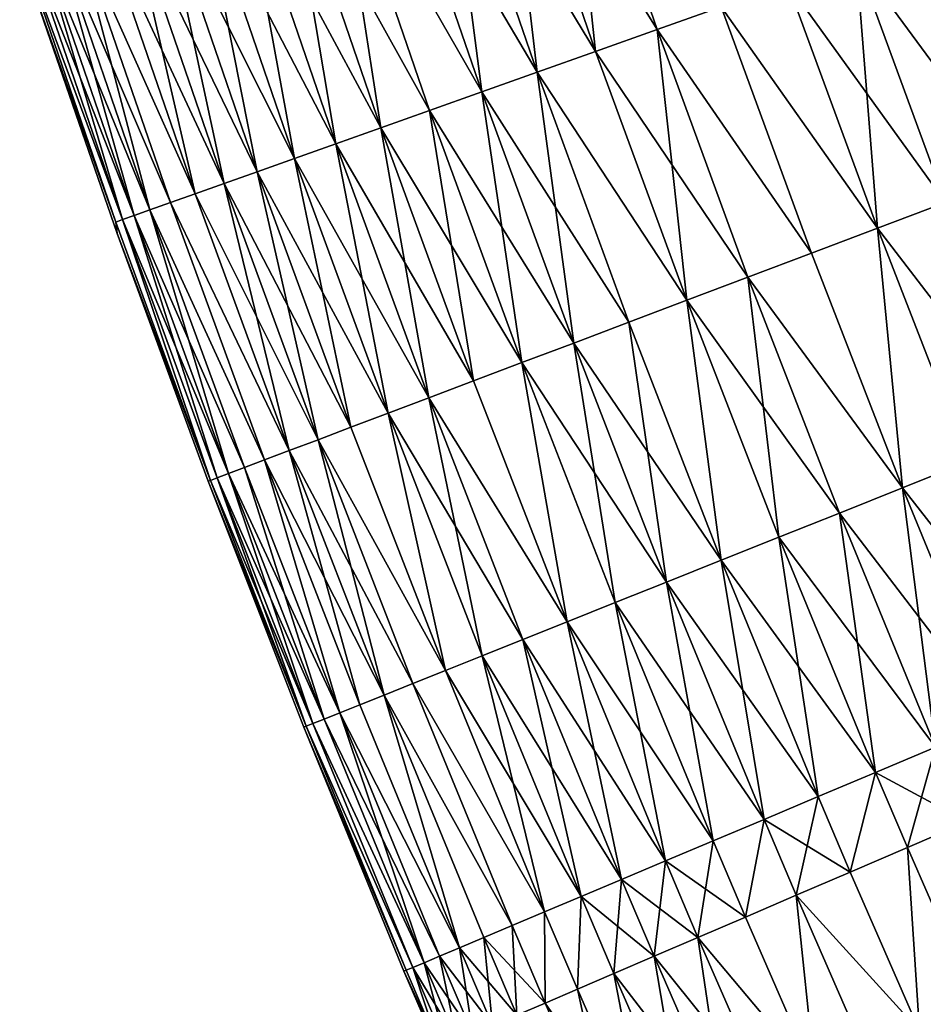
# Model space of a CAD drawing. Extents: x -258 to 14, y -30 to 214.
# Drawn here: x -253 to -246, y 57 to 64 of the extents above; entities that cross this region are included whole.
import ezdxf

# ---------------------------------------------------------------- set-up
doc = ezdxf.new("R2010")
doc.units = 0
doc.header["$MEASUREMENT"] = 0

msp = doc.modelspace()

# ---------------------------------------------------------------- linework, layer by layer
for points in [[(-248.252991, 64.180077, 91.458237), (-248.989441, 66.32325, 91.458237), (-248.49762, 66.48645, 91.062645)], [(-247.76474, 64.353661, 108.937355), (-248.49762, 66.48645, 108.937355), (-248.989441, 66.32325, 108.541763)], [(-247.76474, 64.353661, 91.062645), (-248.49762, 66.48645, 91.062645), (-247.255264, 64.53479, 90.698441)], [(-248.252991, 64.180077, 91.458237), (-248.49762, 66.48645, 91.062645), (-247.76474, 64.353661, 91.062645)], [(-247.255264, 64.53479, 109.301559), (-248.49762, 66.48645, 108.937355), (-247.76474, 64.353661, 108.937355)], [(-248.718307, 64.014648, 91.883835), (-249.45816, 66.167717, 91.883835), (-248.989441, 66.32325, 91.458237)], [(-248.252991, 64.180077, 108.541763), (-248.989441, 66.32325, 108.541763), (-249.45816, 66.167717, 108.116165)], [(-248.718307, 64.014648, 91.883835), (-248.989441, 66.32325, 91.458237), (-248.252991, 64.180077, 91.458237)], [(-247.76474, 64.353661, 108.937355), (-248.989441, 66.32325, 108.541763), (-248.252991, 64.180077, 108.541763)], [(-249.159042, 63.857956, 92.337936), (-249.90213, 66.020401, 92.337936), (-249.45816, 66.167717, 91.883835)], [(-248.718307, 64.014648, 108.116165), (-249.45816, 66.167717, 108.116165), (-249.90213, 66.020401, 107.662064)], [(-249.159042, 63.857956, 92.337936), (-249.45816, 66.167717, 91.883835), (-248.718307, 64.014648, 91.883835)], [(-248.252991, 64.180077, 108.541763), (-249.45816, 66.167717, 108.116165), (-248.718307, 64.014648, 108.116165)], [(-249.159042, 63.857956, 92.337936), (-250.319778, 65.881813, 92.818954), (-249.90213, 66.020401, 92.337936)], [(-249.159042, 63.857956, 107.662064), (-249.90213, 66.020401, 107.662064), (-250.319778, 65.881813, 107.181046)], [(-248.718307, 64.014648, 108.116165), (-249.90213, 66.020401, 107.662064), (-249.159042, 63.857956, 107.662064)], [(-249.960709, 63.572945, 93.325195), (-250.709656, 65.752441, 93.325195), (-250.319778, 65.881813, 92.818954)], [(-249.573669, 63.710548, 107.181046), (-250.319778, 65.881813, 107.181046), (-250.709656, 65.752441, 106.674805)], [(-249.573669, 63.710548, 92.818954), (-250.319778, 65.881813, 92.818954), (-249.159042, 63.857956, 92.337936)], [(-249.960709, 63.572945, 93.325195), (-250.319778, 65.881813, 92.818954), (-249.573669, 63.710548, 92.818954)], [(-249.159042, 63.857956, 107.662064), (-250.319778, 65.881813, 107.181046), (-249.573669, 63.710548, 107.181046)], [(-250.318817, 63.445629, 93.854889), (-251.070374, 65.632744, 93.854889), (-250.709656, 65.752441, 93.325195)], [(-249.960709, 63.572945, 106.674805), (-250.709656, 65.752441, 106.674805), (-251.070374, 65.632744, 106.145111)], [(-250.318817, 63.445629, 93.854889), (-250.709656, 65.752441, 93.325195), (-249.960709, 63.572945, 93.325195)], [(-249.573669, 63.710548, 107.181046), (-250.709656, 65.752441, 106.674805), (-249.960709, 63.572945, 106.674805)], [(-250.646729, 63.329052, 94.406158), (-251.400681, 65.52314, 94.406158), (-251.070374, 65.632744, 93.854889)], [(-250.318817, 63.445629, 106.145111), (-251.070374, 65.632744, 106.145111), (-251.400681, 65.52314, 105.593842)], [(-250.646729, 63.329052, 94.406158), (-251.070374, 65.632744, 93.854889), (-250.318817, 63.445629, 93.854889)], [(-249.960709, 63.572945, 106.674805), (-251.070374, 65.632744, 106.145111), (-250.318817, 63.445629, 106.145111)], [(-250.943283, 63.223618, 94.977081), (-251.699417, 65.424011, 94.977081), (-251.400681, 65.52314, 94.406158)], [(-250.646729, 63.329052, 105.593842), (-251.400681, 65.52314, 105.593842), (-251.699417, 65.424011, 105.022919)], [(-250.943283, 63.223618, 94.977081), (-251.400681, 65.52314, 94.406158), (-250.646729, 63.329052, 94.406158)], [(-250.318817, 63.445629, 106.145111), (-251.400681, 65.52314, 105.593842), (-250.646729, 63.329052, 105.593842)], [(-251.207458, 63.129696, 95.565643), (-251.965515, 65.335716, 95.565643), (-251.699417, 65.424011, 94.977081)], [(-250.943283, 63.223618, 105.022919), (-251.699417, 65.424011, 105.022919), (-251.965515, 65.335716, 104.434357)], [(-251.207458, 63.129696, 95.565643), (-251.699417, 65.424011, 94.977081), (-250.943283, 63.223618, 94.977081)], [(-250.646729, 63.329052, 105.593842), (-251.699417, 65.424011, 105.022919), (-250.943283, 63.223618, 105.022919)], [(-251.438324, 63.047623, 96.169785), (-252.198059, 65.258553, 96.169785), (-251.965515, 65.335716, 95.565643)], [(-251.207458, 63.129696, 104.434357), (-251.965515, 65.335716, 104.434357), (-252.198059, 65.258553, 103.830215)], [(-251.438324, 63.047623, 96.169785), (-251.965515, 65.335716, 95.565643), (-251.207458, 63.129696, 95.565643)], [(-250.943283, 63.223618, 105.022919), (-251.965515, 65.335716, 104.434357), (-251.207458, 63.129696, 104.434357)], [(-251.438324, 63.047623, 96.169785), (-252.396225, 65.192795, 96.787376), (-252.198059, 65.258553, 96.169785)], [(-251.438324, 63.047623, 103.830215), (-252.198059, 65.258553, 103.830215), (-252.396225, 65.192795, 103.212624)], [(-251.207458, 63.129696, 104.434357), (-252.198059, 65.258553, 103.830215), (-251.438324, 63.047623, 103.830215)], [(-251.923492, 62.875134, 98.054207), (-252.686783, 65.096382, 98.054207), (-252.559326, 65.138672, 97.416252)], [(-251.796967, 62.920116, 102.583748), (-252.559326, 65.138672, 102.583748), (-252.686783, 65.096382, 101.945793)], [(-251.635056, 62.97768, 96.787376), (-252.559326, 65.138672, 97.416252), (-252.396225, 65.192795, 96.787376)], [(-251.796967, 62.920116, 102.583748), (-252.396225, 65.192795, 103.212624), (-252.559326, 65.138672, 102.583748)], [(-251.796967, 62.920116, 97.416252), (-252.559326, 65.138672, 97.416252), (-251.635056, 62.97768, 96.787376)], [(-251.923492, 62.875134, 98.054207), (-252.559326, 65.138672, 97.416252), (-251.796967, 62.920116, 97.416252)], [(-251.635056, 62.97768, 96.787376), (-252.396225, 65.192795, 96.787376), (-251.438324, 63.047623, 96.169785)], [(-251.635056, 62.97768, 103.212624), (-252.396225, 65.192795, 103.212624), (-251.796967, 62.920116, 102.583748)], [(-251.438324, 63.047623, 103.830215), (-252.396225, 65.192795, 103.212624), (-251.635056, 62.97768, 103.212624)], [(-252.014191, 62.842888, 98.698997), (-252.833084, 65.047836, 99.348351), (-252.778137, 65.066063, 98.698997)], [(-252.014191, 62.842888, 101.301003), (-252.778137, 65.066063, 101.301003), (-252.833084, 65.047836, 100.651649)], [(-252.014191, 62.842888, 98.698997), (-252.778137, 65.066063, 98.698997), (-252.686783, 65.096382, 98.054207)], [(-251.923492, 62.875134, 101.945793), (-252.686783, 65.096382, 101.945793), (-252.778137, 65.066063, 101.301003)], [(-251.923492, 62.875134, 101.945793), (-252.778137, 65.066063, 101.301003), (-252.014191, 62.842888, 101.301003)], [(-252.014191, 62.842888, 98.698997), (-252.686783, 65.096382, 98.054207), (-251.923492, 62.875134, 98.054207)], [(-251.796967, 62.920116, 102.583748), (-252.686783, 65.096382, 101.945793), (-251.923492, 62.875134, 101.945793)], [(-245.469315, 62.979237, 90.069221), (-246.179855, 64.917122, 90.069221), (-245.617722, 65.116974, 89.806412)], [(-244.911209, 63.190132, 110.193588), (-245.617722, 65.116974, 110.193588), (-246.179855, 64.917122, 109.930779)], [(-252.068726, 62.823498, 99.348351), (-252.833084, 65.047836, 99.348351), (-252.014191, 62.842888, 98.698997)], [(-252.068726, 62.823498, 99.348351), (-252.742371, 64.714828, 100), (-252.833084, 65.047836, 99.348351)], [(-252.068726, 62.823498, 100.651649), (-252.833084, 65.047836, 100.651649), (-252.742371, 64.714828, 100)], [(-252.014191, 62.842888, 101.301003), (-252.833084, 65.047836, 100.651649), (-252.068726, 62.823498, 100.651649)], [(-246.011871, 62.774216, 90.366913), (-246.726349, 64.722832, 90.366913), (-246.179855, 64.917122, 90.069221)], [(-245.469315, 62.979237, 109.930779), (-246.179855, 64.917122, 109.930779), (-246.726349, 64.722832, 109.633087)], [(-246.011871, 62.774216, 90.366913), (-246.179855, 64.917122, 90.069221), (-245.469315, 62.979237, 90.069221)], [(-244.911209, 63.190132, 110.193588), (-246.179855, 64.917122, 109.930779), (-245.469315, 62.979237, 109.930779)], [(-252.068726, 62.823498, 99.348351), (-252.056778, 62.73233, 100), (-252.742371, 64.714828, 100)], [(-252.068726, 62.823498, 100.651649), (-252.742371, 64.714828, 100), (-252.056778, 62.73233, 100)], [(-246.011871, 62.774216, 90.366913), (-247.255264, 64.53479, 90.698441), (-246.726349, 64.722832, 90.366913)], [(-246.011871, 62.774216, 109.633087), (-246.726349, 64.722832, 109.633087), (-247.255264, 64.53479, 109.301559)], [(-245.469315, 62.979237, 109.930779), (-246.726349, 64.722832, 109.633087), (-246.011871, 62.774216, 109.633087)], [(-246.536972, 62.57579, 90.698441), (-247.76474, 64.353661, 91.062645), (-247.255264, 64.53479, 90.698441)], [(-246.536972, 62.57579, 109.301559), (-247.255264, 64.53479, 109.301559), (-247.76474, 64.353661, 108.937355)], [(-246.536972, 62.57579, 90.698441), (-247.255264, 64.53479, 90.698441), (-246.011871, 62.774216, 90.366913)], [(-246.011871, 62.774216, 109.633087), (-247.255264, 64.53479, 109.301559), (-246.536972, 62.57579, 109.301559)], [(-247.527512, 62.201481, 91.458237), (-248.252991, 64.180077, 91.458237), (-247.76474, 64.353661, 91.062645)], [(-247.04277, 62.384655, 108.937355), (-247.76474, 64.353661, 108.937355), (-248.252991, 64.180077, 108.541763)], [(-247.04277, 62.384655, 91.062645), (-247.76474, 64.353661, 91.062645), (-246.536972, 62.57579, 90.698441)], [(-247.527512, 62.201481, 91.458237), (-247.76474, 64.353661, 91.062645), (-247.04277, 62.384655, 91.062645)], [(-246.536972, 62.57579, 109.301559), (-247.76474, 64.353661, 108.937355), (-247.04277, 62.384655, 108.937355)], [(-247.527512, 62.201481, 91.458237), (-248.718307, 64.014648, 91.883835), (-248.252991, 64.180077, 91.458237)], [(-247.527512, 62.201481, 108.541763), (-248.252991, 64.180077, 108.541763), (-248.718307, 64.014648, 108.116165)], [(-247.04277, 62.384655, 108.937355), (-248.252991, 64.180077, 108.541763), (-247.527512, 62.201481, 108.541763)], [(-248.427048, 61.861565, 92.337936), (-249.159042, 63.857956, 92.337936), (-248.718307, 64.014648, 91.883835)], [(-247.989471, 62.026913, 108.116165), (-248.718307, 64.014648, 108.116165), (-249.159042, 63.857956, 107.662064)], [(-247.989471, 62.026913, 91.883835), (-248.718307, 64.014648, 91.883835), (-247.527512, 62.201481, 91.458237)], [(-248.427048, 61.861565, 92.337936), (-248.718307, 64.014648, 91.883835), (-247.989471, 62.026913, 91.883835)], [(-247.527512, 62.201481, 108.541763), (-248.718307, 64.014648, 108.116165), (-247.989471, 62.026913, 108.116165)], [(-248.838684, 61.706017, 92.818954), (-249.573669, 63.710548, 92.818954), (-249.159042, 63.857956, 92.337936)], [(-248.427048, 61.861565, 107.662064), (-249.159042, 63.857956, 107.662064), (-249.573669, 63.710548, 107.181046)], [(-248.838684, 61.706017, 92.818954), (-249.159042, 63.857956, 92.337936), (-248.427048, 61.861565, 92.337936)], [(-247.989471, 62.026913, 108.116165), (-249.159042, 63.857956, 107.662064), (-248.427048, 61.861565, 107.662064)], [(-249.222931, 61.560814, 93.325195), (-249.960709, 63.572945, 93.325195), (-249.573669, 63.710548, 92.818954)], [(-248.838684, 61.706017, 107.181046), (-249.573669, 63.710548, 107.181046), (-249.960709, 63.572945, 106.674805)], [(-249.222931, 61.560814, 93.325195), (-249.573669, 63.710548, 92.818954), (-248.838684, 61.706017, 92.818954)], [(-248.427048, 61.861565, 107.662064), (-249.573669, 63.710548, 107.181046), (-248.838684, 61.706017, 107.181046)], [(-249.578461, 61.426468, 93.854889), (-250.318817, 63.445629, 93.854889), (-249.960709, 63.572945, 93.325195)], [(-249.222931, 61.560814, 106.674805), (-249.960709, 63.572945, 106.674805), (-250.318817, 63.445629, 106.145111)], [(-249.578461, 61.426468, 93.854889), (-249.960709, 63.572945, 93.325195), (-249.222931, 61.560814, 93.325195)], [(-248.838684, 61.706017, 107.181046), (-249.960709, 63.572945, 106.674805), (-249.222931, 61.560814, 106.674805)], [(-249.904007, 61.303448, 94.406158), (-250.646729, 63.329052, 94.406158), (-250.318817, 63.445629, 93.854889)], [(-249.578461, 61.426468, 106.145111), (-250.318817, 63.445629, 106.145111), (-250.646729, 63.329052, 105.593842)], [(-249.904007, 61.303448, 94.406158), (-250.318817, 63.445629, 93.854889), (-249.578461, 61.426468, 93.854889)], [(-249.222931, 61.560814, 106.674805), (-250.318817, 63.445629, 106.145111), (-249.578461, 61.426468, 106.145111)], [(-250.198441, 61.192188, 94.977081), (-250.943283, 63.223618, 94.977081), (-250.646729, 63.329052, 94.406158)], [(-249.904007, 61.303448, 105.593842), (-250.646729, 63.329052, 105.593842), (-250.943283, 63.223618, 105.022919)], [(-250.198441, 61.192188, 94.977081), (-250.646729, 63.329052, 94.406158), (-249.904007, 61.303448, 94.406158)], [(-249.578461, 61.426468, 106.145111), (-250.646729, 63.329052, 105.593842), (-249.904007, 61.303448, 105.593842)], [(-250.460709, 61.093082, 95.565643), (-251.207458, 63.129696, 95.565643), (-250.943283, 63.223618, 94.977081)], [(-250.198441, 61.192188, 105.022919), (-250.943283, 63.223618, 105.022919), (-251.207458, 63.129696, 104.434357)], [(-250.460709, 61.093082, 95.565643), (-250.943283, 63.223618, 94.977081), (-250.198441, 61.192188, 94.977081)], [(-249.904007, 61.303448, 105.593842), (-250.943283, 63.223618, 105.022919), (-250.198441, 61.192188, 105.022919)], [(-250.689911, 61.00647, 96.169785), (-251.438324, 63.047623, 96.169785), (-251.207458, 63.129696, 95.565643)], [(-250.460709, 61.093082, 104.434357), (-251.207458, 63.129696, 104.434357), (-251.438324, 63.047623, 103.830215)], [(-250.689911, 61.00647, 96.169785), (-251.207458, 63.129696, 95.565643), (-250.460709, 61.093082, 95.565643)], [(-250.198441, 61.192188, 105.022919), (-251.207458, 63.129696, 104.434357), (-250.460709, 61.093082, 104.434357)], [(-250.689911, 61.00647, 96.169785), (-251.635056, 62.97768, 96.787376), (-251.438324, 63.047623, 96.169785)], [(-250.689911, 61.00647, 103.830215), (-251.438324, 63.047623, 103.830215), (-251.635056, 62.97768, 103.212624)], [(-250.460709, 61.093082, 104.434357), (-251.438324, 63.047623, 103.830215), (-250.689911, 61.00647, 103.830215)], [(-250.885223, 60.932667, 96.787376), (-251.796967, 62.920116, 97.416252), (-251.635056, 62.97768, 96.787376)], [(-250.885223, 60.932667, 103.212624), (-251.635056, 62.97768, 103.212624), (-251.796967, 62.920116, 102.583748)], [(-250.885223, 60.932667, 96.787376), (-251.635056, 62.97768, 96.787376), (-250.689911, 61.00647, 96.169785)], [(-250.689911, 61.00647, 103.830215), (-251.635056, 62.97768, 103.212624), (-250.885223, 60.932667, 103.212624)], [(-244.752228, 61.134487, 90.069221), (-246.011871, 62.774216, 90.366913), (-245.469315, 62.979237, 90.069221)], [(-244.752228, 61.134487, 109.930779), (-245.469315, 62.979237, 109.930779), (-246.011871, 62.774216, 109.633087)], [(-251.261627, 60.790428, 98.698997), (-252.014191, 62.842888, 98.698997), (-251.923492, 62.875134, 98.054207)], [(-251.171585, 60.824455, 101.945793), (-251.923492, 62.875134, 101.945793), (-252.014191, 62.842888, 101.301003)], [(-251.171585, 60.824455, 98.054207), (-251.923492, 62.875134, 98.054207), (-251.796967, 62.920116, 97.416252)], [(-251.045975, 60.871922, 102.583748), (-251.796967, 62.920116, 102.583748), (-251.923492, 62.875134, 101.945793)], [(-251.261627, 60.790428, 98.698997), (-251.923492, 62.875134, 98.054207), (-251.171585, 60.824455, 98.054207)], [(-251.045975, 60.871922, 102.583748), (-251.923492, 62.875134, 101.945793), (-251.171585, 60.824455, 101.945793)], [(-251.045975, 60.871922, 97.416252), (-251.796967, 62.920116, 97.416252), (-250.885223, 60.932667, 96.787376)], [(-251.171585, 60.824455, 98.054207), (-251.796967, 62.920116, 97.416252), (-251.045975, 60.871922, 97.416252)], [(-250.885223, 60.932667, 103.212624), (-251.796967, 62.920116, 102.583748), (-251.045975, 60.871922, 102.583748)], [(-251.315781, 60.769966, 99.348351), (-252.068726, 62.823498, 99.348351), (-252.014191, 62.842888, 98.698997)], [(-251.315781, 60.769966, 100.651649), (-252.014191, 62.842888, 101.301003), (-252.068726, 62.823498, 100.651649)], [(-251.315781, 60.769966, 99.348351), (-252.056778, 62.73233, 100), (-252.068726, 62.823498, 99.348351)], [(-251.315781, 60.769966, 100.651649), (-252.068726, 62.823498, 100.651649), (-252.056778, 62.73233, 100)], [(-251.315781, 60.769966, 99.348351), (-252.014191, 62.842888, 98.698997), (-251.261627, 60.790428, 98.698997)], [(-251.261627, 60.790428, 101.301003), (-252.014191, 62.842888, 101.301003), (-251.315781, 60.769966, 100.651649)], [(-251.171585, 60.824455, 101.945793), (-252.014191, 62.842888, 101.301003), (-251.261627, 60.790428, 101.301003)], [(-251.315781, 60.769966, 99.348351), (-251.333847, 60.763138, 100), (-252.056778, 62.73233, 100)], [(-251.315781, 60.769966, 100.651649), (-252.056778, 62.73233, 100), (-251.333847, 60.763138, 100)], [(-245.812057, 60.710938, 90.698441), (-246.536972, 62.57579, 90.698441), (-246.011871, 62.774216, 90.366913)], [(-245.812057, 60.710938, 109.301559), (-246.011871, 62.774216, 109.633087), (-246.536972, 62.57579, 109.301559)], [(-245.290802, 60.91925, 90.366913), (-246.011871, 62.774216, 90.366913), (-244.752228, 61.134487, 90.069221)], [(-245.812057, 60.710938, 90.698441), (-246.011871, 62.774216, 90.366913), (-245.290802, 60.91925, 90.366913)], [(-245.290802, 60.91925, 109.633087), (-246.011871, 62.774216, 109.633087), (-245.812057, 60.710938, 109.301559)], [(-244.752228, 61.134487, 109.930779), (-246.011871, 62.774216, 109.633087), (-245.290802, 60.91925, 109.633087)], [(-245.812057, 60.710938, 90.698441), (-247.04277, 62.384655, 91.062645), (-246.536972, 62.57579, 90.698441)], [(-245.812057, 60.710938, 109.301559), (-246.536972, 62.57579, 109.301559), (-247.04277, 62.384655, 108.937355)], [(-246.314163, 60.510277, 91.062645), (-247.527512, 62.201481, 91.458237), (-247.04277, 62.384655, 91.062645)], [(-246.795364, 60.317978, 108.541763), (-247.04277, 62.384655, 108.937355), (-247.527512, 62.201481, 108.541763)], [(-246.314163, 60.510277, 91.062645), (-247.04277, 62.384655, 91.062645), (-245.812057, 60.710938, 90.698441)], [(-246.314163, 60.510277, 108.937355), (-247.04277, 62.384655, 108.937355), (-246.795364, 60.317978, 108.541763)], [(-245.812057, 60.710938, 109.301559), (-247.04277, 62.384655, 108.937355), (-246.314163, 60.510277, 108.937355)], [(-247.253937, 60.134712, 91.883835), (-247.989471, 62.026913, 91.883835), (-247.527512, 62.201481, 91.458237)], [(-247.253937, 60.134712, 108.116165), (-247.527512, 62.201481, 108.541763), (-247.989471, 62.026913, 108.116165)], [(-246.795364, 60.317978, 91.458237), (-247.527512, 62.201481, 91.458237), (-246.314163, 60.510277, 91.062645)], [(-247.253937, 60.134712, 91.883835), (-247.527512, 62.201481, 91.458237), (-246.795364, 60.317978, 91.458237)], [(-246.795364, 60.317978, 108.541763), (-247.527512, 62.201481, 108.541763), (-247.253937, 60.134712, 108.116165)], [(-247.688309, 59.961121, 92.337936), (-248.427048, 61.861565, 92.337936), (-247.989471, 62.026913, 91.883835)], [(-247.253937, 60.134712, 108.116165), (-247.989471, 62.026913, 108.116165), (-248.427048, 61.861565, 107.662064)], [(-247.688309, 59.961121, 92.337936), (-247.989471, 62.026913, 91.883835), (-247.253937, 60.134712, 91.883835)], [(-248.096924, 59.797821, 92.818954), (-248.838684, 61.706017, 92.818954), (-248.427048, 61.861565, 92.337936)], [(-247.688309, 59.961121, 107.662064), (-248.427048, 61.861565, 107.662064), (-248.838684, 61.706017, 107.181046)], [(-248.096924, 59.797821, 92.818954), (-248.427048, 61.861565, 92.337936), (-247.688309, 59.961121, 92.337936)], [(-247.253937, 60.134712, 108.116165), (-248.427048, 61.861565, 107.662064), (-247.688309, 59.961121, 107.662064)], [(-248.478378, 59.645386, 93.325195), (-249.222931, 61.560814, 93.325195), (-248.838684, 61.706017, 92.818954)], [(-248.478378, 59.645386, 106.674805), (-248.838684, 61.706017, 107.181046), (-249.222931, 61.560814, 106.674805)], [(-248.478378, 59.645386, 93.325195), (-248.838684, 61.706017, 92.818954), (-248.096924, 59.797821, 92.818954)], [(-248.096924, 59.797821, 107.181046), (-248.838684, 61.706017, 107.181046), (-248.478378, 59.645386, 106.674805)], [(-247.688309, 59.961121, 107.662064), (-248.838684, 61.706017, 107.181046), (-248.096924, 59.797821, 107.181046)], [(-248.478378, 59.645386, 93.325195), (-249.578461, 61.426468, 93.854889), (-249.222931, 61.560814, 93.325195)], [(-248.478378, 59.645386, 106.674805), (-249.222931, 61.560814, 106.674805), (-249.578461, 61.426468, 106.145111)], [(-249.154465, 59.375195, 94.406158), (-249.904007, 61.303448, 94.406158), (-249.578461, 61.426468, 93.854889)], [(-248.831299, 59.504341, 106.145111), (-249.578461, 61.426468, 106.145111), (-249.904007, 61.303448, 105.593842)], [(-248.831299, 59.504341, 93.854889), (-249.578461, 61.426468, 93.854889), (-248.478378, 59.645386, 93.325195)], [(-249.154465, 59.375195, 94.406158), (-249.578461, 61.426468, 93.854889), (-248.831299, 59.504341, 93.854889)], [(-248.478378, 59.645386, 106.674805), (-249.578461, 61.426468, 106.145111), (-248.831299, 59.504341, 106.145111)], [(-249.446732, 59.258392, 94.977081), (-250.198441, 61.192188, 94.977081), (-249.904007, 61.303448, 94.406158)], [(-249.446732, 59.258392, 105.022919), (-249.904007, 61.303448, 105.593842), (-250.198441, 61.192188, 105.022919)], [(-249.446732, 59.258392, 94.977081), (-249.904007, 61.303448, 94.406158), (-249.154465, 59.375195, 94.406158)], [(-249.154465, 59.375195, 105.593842), (-249.904007, 61.303448, 105.593842), (-249.446732, 59.258392, 105.022919)], [(-248.831299, 59.504341, 106.145111), (-249.904007, 61.303448, 105.593842), (-249.154465, 59.375195, 105.593842)], [(-249.446732, 59.258392, 94.977081), (-250.460709, 61.093082, 95.565643), (-250.198441, 61.192188, 94.977081)], [(-249.446732, 59.258392, 105.022919), (-250.198441, 61.192188, 105.022919), (-250.460709, 61.093082, 104.434357)], [(-249.934616, 59.063419, 96.169785), (-250.689911, 61.00647, 96.169785), (-250.460709, 61.093082, 95.565643)], [(-249.707092, 59.154343, 104.434357), (-250.460709, 61.093082, 104.434357), (-250.689911, 61.00647, 103.830215)], [(-249.707092, 59.154343, 95.565643), (-250.460709, 61.093082, 95.565643), (-249.446732, 59.258392, 94.977081)], [(-249.934616, 59.063419, 96.169785), (-250.460709, 61.093082, 95.565643), (-249.707092, 59.154343, 95.565643)], [(-249.446732, 59.258392, 105.022919), (-250.460709, 61.093082, 104.434357), (-249.707092, 59.154343, 104.434357)], [(-249.934616, 59.063419, 96.169785), (-250.885223, 60.932667, 96.787376), (-250.689911, 61.00647, 96.169785)], [(-250.128494, 58.985935, 103.212624), (-250.689911, 61.00647, 103.830215), (-250.885223, 60.932667, 103.212624)], [(-249.934616, 59.063419, 103.830215), (-250.689911, 61.00647, 103.830215), (-250.128494, 58.985935, 103.212624)], [(-249.707092, 59.154343, 104.434357), (-250.689911, 61.00647, 103.830215), (-249.934616, 59.063419, 103.830215)], [(-250.288071, 58.922165, 97.416252), (-251.045975, 60.871922, 97.416252), (-250.885223, 60.932667, 96.787376)], [(-250.288071, 58.922165, 102.583748), (-250.885223, 60.932667, 103.212624), (-251.045975, 60.871922, 102.583748)], [(-250.128494, 58.985935, 96.787376), (-250.885223, 60.932667, 96.787376), (-249.934616, 59.063419, 96.169785)], [(-250.288071, 58.922165, 97.416252), (-250.885223, 60.932667, 96.787376), (-250.128494, 58.985935, 96.787376)], [(-250.128494, 58.985935, 103.212624), (-250.885223, 60.932667, 103.212624), (-250.288071, 58.922165, 102.583748)], [(-245.052048, 58.860115, 90.698441), (-245.812057, 60.710938, 90.698441), (-245.290802, 60.91925, 90.366913)], [(-244.534821, 59.078243, 109.633087), (-245.290802, 60.91925, 109.633087), (-245.812057, 60.710938, 109.301559)], [(-250.412766, 58.872334, 98.054207), (-251.261627, 60.790428, 98.698997), (-251.171585, 60.824455, 98.054207)], [(-250.502136, 58.836613, 101.301003), (-251.171585, 60.824455, 101.945793), (-251.261627, 60.790428, 101.301003)], [(-250.412766, 58.872334, 98.054207), (-251.171585, 60.824455, 98.054207), (-251.045975, 60.871922, 97.416252)], [(-250.288071, 58.922165, 102.583748), (-251.045975, 60.871922, 102.583748), (-251.171585, 60.824455, 101.945793)], [(-250.412766, 58.872334, 101.945793), (-251.171585, 60.824455, 101.945793), (-250.502136, 58.836613, 101.301003)], [(-250.288071, 58.922165, 102.583748), (-251.171585, 60.824455, 101.945793), (-250.412766, 58.872334, 101.945793)], [(-250.412766, 58.872334, 98.054207), (-251.045975, 60.871922, 97.416252), (-250.288071, 58.922165, 97.416252)], [(-250.555893, 58.815128, 99.348351), (-251.333847, 60.763138, 100), (-251.315781, 60.769966, 99.348351)], [(-250.555893, 58.815128, 100.651649), (-251.315781, 60.769966, 100.651649), (-251.333847, 60.763138, 100)], [(-250.555893, 58.815128, 99.348351), (-250.573837, 58.807961, 100), (-251.333847, 60.763138, 100)], [(-250.555893, 58.815128, 100.651649), (-251.333847, 60.763138, 100), (-250.573837, 58.807961, 100)], [(-250.555893, 58.815128, 99.348351), (-251.315781, 60.769966, 99.348351), (-251.261627, 60.790428, 98.698997)], [(-250.502136, 58.836613, 101.301003), (-251.261627, 60.790428, 101.301003), (-251.315781, 60.769966, 100.651649)], [(-250.502136, 58.836613, 101.301003), (-251.315781, 60.769966, 100.651649), (-250.555893, 58.815128, 100.651649)], [(-250.502136, 58.836613, 98.698997), (-251.261627, 60.790428, 98.698997), (-250.412766, 58.872334, 98.054207)], [(-250.555893, 58.815128, 99.348351), (-251.261627, 60.790428, 98.698997), (-250.502136, 58.836613, 98.698997)], [(-245.550278, 58.650005, 91.062645), (-246.314163, 60.510277, 91.062645), (-245.812057, 60.710938, 90.698441)], [(-245.052048, 58.860115, 109.301559), (-245.812057, 60.710938, 109.301559), (-246.314163, 60.510277, 108.937355)], [(-245.550278, 58.650005, 91.062645), (-245.812057, 60.710938, 90.698441), (-245.052048, 58.860115, 90.698441)], [(-244.534821, 59.078243, 109.633087), (-245.812057, 60.710938, 109.301559), (-245.052048, 58.860115, 109.301559)], [(-246.02774, 58.448643, 91.458237), (-246.795364, 60.317978, 91.458237), (-246.314163, 60.510277, 91.062645)], [(-245.550278, 58.650005, 108.937355), (-246.314163, 60.510277, 108.937355), (-246.795364, 60.317978, 108.541763)], [(-246.02774, 58.448643, 91.458237), (-246.314163, 60.510277, 91.062645), (-245.550278, 58.650005, 91.062645)], [(-245.052048, 58.860115, 109.301559), (-246.314163, 60.510277, 108.937355), (-245.550278, 58.650005, 108.937355)], [(-246.482788, 58.256744, 91.883835), (-247.253937, 60.134712, 91.883835), (-246.795364, 60.317978, 91.458237)], [(-246.02774, 58.448643, 108.541763), (-246.795364, 60.317978, 108.541763), (-247.253937, 60.134712, 108.116165)], [(-246.482788, 58.256744, 91.883835), (-246.795364, 60.317978, 91.458237), (-246.02774, 58.448643, 91.458237)], [(-245.550278, 58.650005, 108.937355), (-246.795364, 60.317978, 108.541763), (-246.02774, 58.448643, 108.541763)], [(-246.913788, 58.074978, 92.337936), (-247.688309, 59.961121, 92.337936), (-247.253937, 60.134712, 91.883835)], [(-246.482788, 58.256744, 108.116165), (-247.253937, 60.134712, 108.116165), (-247.688309, 59.961121, 107.662064)], [(-246.913788, 58.074978, 92.337936), (-247.253937, 60.134712, 91.883835), (-246.482788, 58.256744, 91.883835)], [(-246.02774, 58.448643, 108.541763), (-247.253937, 60.134712, 108.116165), (-246.482788, 58.256744, 108.116165)], [(-247.319244, 57.903988, 92.818954), (-248.096924, 59.797821, 92.818954), (-247.688309, 59.961121, 92.337936)], [(-246.913788, 58.074978, 107.662064), (-247.688309, 59.961121, 107.662064), (-248.096924, 59.797821, 107.181046)], [(-247.319244, 57.903988, 92.818954), (-247.688309, 59.961121, 92.337936), (-246.913788, 58.074978, 92.337936)], [(-246.482788, 58.256744, 108.116165), (-247.688309, 59.961121, 107.662064), (-246.913788, 58.074978, 107.662064)], [(-247.697739, 57.744366, 93.325195), (-248.478378, 59.645386, 93.325195), (-248.096924, 59.797821, 92.818954)], [(-247.319244, 57.903988, 107.181046), (-248.096924, 59.797821, 107.181046), (-248.478378, 59.645386, 106.674805)], [(-247.697739, 57.744366, 93.325195), (-248.096924, 59.797821, 92.818954), (-247.319244, 57.903988, 92.818954)], [(-246.913788, 58.074978, 107.662064), (-248.096924, 59.797821, 107.181046), (-247.319244, 57.903988, 107.181046)], [(-248.047943, 57.59668, 93.854889), (-248.831299, 59.504341, 93.854889), (-248.478378, 59.645386, 93.325195)], [(-247.697739, 57.744366, 106.674805), (-248.478378, 59.645386, 106.674805), (-248.831299, 59.504341, 106.145111)], [(-248.047943, 57.59668, 93.854889), (-248.478378, 59.645386, 93.325195), (-247.697739, 57.744366, 93.325195)], [(-247.319244, 57.903988, 107.181046), (-248.478378, 59.645386, 106.674805), (-247.697739, 57.744366, 106.674805)], [(-248.368607, 57.461449, 94.406158), (-249.154465, 59.375195, 94.406158), (-248.831299, 59.504341, 93.854889)], [(-248.047943, 57.59668, 106.145111), (-248.831299, 59.504341, 106.145111), (-249.154465, 59.375195, 105.593842)], [(-248.368607, 57.461449, 94.406158), (-248.831299, 59.504341, 93.854889), (-248.047943, 57.59668, 93.854889)], [(-247.697739, 57.744366, 106.674805), (-248.831299, 59.504341, 106.145111), (-248.047943, 57.59668, 106.145111)], [(-248.65863, 57.339142, 94.977081), (-249.446732, 59.258392, 94.977081), (-249.154465, 59.375195, 94.406158)], [(-248.368607, 57.461449, 105.593842), (-249.154465, 59.375195, 105.593842), (-249.446732, 59.258392, 105.022919)], [(-248.65863, 57.339142, 94.977081), (-249.154465, 59.375195, 94.406158), (-248.368607, 57.461449, 94.406158)], [(-248.047943, 57.59668, 106.145111), (-249.154465, 59.375195, 105.593842), (-248.368607, 57.461449, 105.593842)], [(-248.65863, 57.339142, 94.977081), (-249.707092, 59.154343, 95.565643), (-249.446732, 59.258392, 94.977081)], [(-248.65863, 57.339142, 105.022919), (-249.446732, 59.258392, 105.022919), (-249.707092, 59.154343, 104.434357)], [(-248.368607, 57.461449, 105.593842), (-249.446732, 59.258392, 105.022919), (-248.65863, 57.339142, 105.022919)], [(-248.916962, 57.230194, 95.565643), (-249.934616, 59.063419, 96.169785), (-249.707092, 59.154343, 95.565643)], [(-248.916962, 57.230194, 104.434357), (-249.707092, 59.154343, 104.434357), (-249.934616, 59.063419, 103.830215)], [(-248.916962, 57.230194, 95.565643), (-249.707092, 59.154343, 95.565643), (-248.65863, 57.339142, 94.977081)], [(-248.65863, 57.339142, 105.022919), (-249.707092, 59.154343, 104.434357), (-248.916962, 57.230194, 104.434357)], [(-249.335114, 57.053852, 96.787376), (-250.128494, 58.985935, 96.787376), (-249.934616, 59.063419, 96.169785)], [(-249.335114, 57.053852, 103.212624), (-249.934616, 59.063419, 103.830215), (-250.128494, 58.985935, 103.212624)], [(-249.142731, 57.134987, 96.169785), (-249.934616, 59.063419, 96.169785), (-248.916962, 57.230194, 95.565643)], [(-249.335114, 57.053852, 96.787376), (-249.934616, 59.063419, 96.169785), (-249.142731, 57.134987, 96.169785)], [(-249.142731, 57.134987, 103.830215), (-249.934616, 59.063419, 103.830215), (-249.335114, 57.053852, 103.212624)], [(-248.916962, 57.230194, 104.434357), (-249.934616, 59.063419, 103.830215), (-249.142731, 57.134987, 103.830215)], [(-249.335114, 57.053852, 96.787376), (-250.288071, 58.922165, 97.416252), (-250.128494, 58.985935, 96.787376)], [(-249.335114, 57.053852, 103.212624), (-250.128494, 58.985935, 103.212624), (-250.288071, 58.922165, 102.583748)], [(-249.617172, 56.934898, 98.054207), (-250.502136, 58.836613, 98.698997), (-250.412766, 58.872334, 98.054207)], [(-249.617172, 56.934898, 101.945793), (-250.412766, 58.872334, 101.945793), (-250.502136, 58.836613, 101.301003)], [(-249.617172, 56.934898, 98.054207), (-250.412766, 58.872334, 98.054207), (-250.288071, 58.922165, 97.416252)], [(-249.493454, 56.98708, 102.583748), (-250.288071, 58.922165, 102.583748), (-250.412766, 58.872334, 101.945793)], [(-249.493454, 56.98708, 102.583748), (-250.412766, 58.872334, 101.945793), (-249.617172, 56.934898, 101.945793)], [(-249.493454, 56.98708, 97.416252), (-250.288071, 58.922165, 97.416252), (-249.335114, 57.053852, 96.787376)], [(-249.617172, 56.934898, 98.054207), (-250.288071, 58.922165, 97.416252), (-249.493454, 56.98708, 97.416252)], [(-249.335114, 57.053852, 103.212624), (-250.288071, 58.922165, 102.583748), (-249.493454, 56.98708, 102.583748)], [(-249.759216, 56.875, 99.348351), (-250.573837, 58.807961, 100), (-250.555893, 58.815128, 99.348351)], [(-249.759216, 56.875, 100.651649), (-250.555893, 58.815128, 100.651649), (-250.573837, 58.807961, 100)], [(-249.759216, 56.875, 99.348351), (-249.777008, 56.867493, 100), (-250.573837, 58.807961, 100)], [(-249.759216, 56.875, 100.651649), (-250.573837, 58.807961, 100), (-249.777008, 56.867493, 100)], [(-249.705872, 56.897495, 98.698997), (-250.555893, 58.815128, 99.348351), (-250.502136, 58.836613, 98.698997)], [(-249.705872, 56.897495, 101.301003), (-250.502136, 58.836613, 101.301003), (-250.555893, 58.815128, 100.651649)], [(-249.759216, 56.875, 99.348351), (-250.555893, 58.815128, 99.348351), (-249.705872, 56.897495, 98.698997)], [(-249.705872, 56.897495, 101.301003), (-250.555893, 58.815128, 100.651649), (-249.759216, 56.875, 100.651649)], [(-249.705872, 56.897495, 98.698997), (-250.502136, 58.836613, 98.698997), (-249.617172, 56.934898, 98.054207)], [(-249.617172, 56.934898, 101.945793), (-250.502136, 58.836613, 101.301003), (-249.705872, 56.897495, 101.301003)], [(-245.773529, 57.850906, 91.458237), (-246.02774, 58.448643, 91.458237), (-245.550278, 58.650005, 91.062645)], [(-245.297287, 58.055164, 108.937355), (-245.550278, 58.650005, 108.937355), (-246.02774, 58.448643, 108.541763)], [(-245.773529, 57.850906, 91.458237), (-245.550278, 58.650005, 91.062645), (-245.297287, 58.055164, 91.062645)], [(-246.227386, 57.656246, 91.883835), (-246.482788, 58.256744, 91.883835), (-246.02774, 58.448643, 91.458237)], [(-246.02774, 58.448643, 108.541763), (-246.482788, 58.256744, 108.116165), (-246.227386, 57.656246, 108.116165)], [(-246.227386, 57.656246, 91.883835), (-246.02774, 58.448643, 91.458237), (-245.773529, 57.850906, 91.458237)], [(-245.773529, 57.850906, 108.541763), (-246.02774, 58.448643, 108.541763), (-246.227386, 57.656246, 108.116165)], [(-245.297287, 58.055164, 108.937355), (-246.02774, 58.448643, 108.541763), (-245.773529, 57.850906, 108.541763)], [(-246.657288, 57.471867, 92.337936), (-246.913788, 58.074978, 92.337936), (-246.482788, 58.256744, 91.883835)], [(-246.227386, 57.656246, 108.116165), (-246.482788, 58.256744, 108.116165), (-246.913788, 58.074978, 107.662064)], [(-246.657288, 57.471867, 92.337936), (-246.482788, 58.256744, 91.883835), (-246.227386, 57.656246, 91.883835)], [(-247.061707, 57.298412, 92.818954), (-247.319244, 57.903988, 92.818954), (-246.913788, 58.074978, 92.337936)], [(-246.913788, 58.074978, 107.662064), (-247.319244, 57.903988, 107.181046), (-247.061707, 57.298412, 107.181046)], [(-247.061707, 57.298412, 92.818954), (-246.913788, 58.074978, 92.337936), (-246.657288, 57.471867, 92.337936)], [(-246.657288, 57.471867, 107.662064), (-246.913788, 58.074978, 107.662064), (-247.061707, 57.298412, 107.181046)], [(-246.227386, 57.656246, 108.116165), (-246.913788, 58.074978, 107.662064), (-246.657288, 57.471867, 107.662064)], [(-245.224945, 56.594151, 91.458237), (-245.773529, 57.850906, 91.458237), (-245.297287, 58.055164, 91.062645)], [(-245.224945, 56.594151, 108.541763), (-245.297287, 58.055164, 108.937355), (-245.773529, 57.850906, 108.541763)], [(-247.439224, 57.136497, 93.325195), (-247.697739, 57.744366, 93.325195), (-247.319244, 57.903988, 92.818954)], [(-247.061707, 57.298412, 107.181046), (-247.319244, 57.903988, 107.181046), (-247.697739, 57.744366, 106.674805)], [(-247.439224, 57.136497, 93.325195), (-247.319244, 57.903988, 92.818954), (-247.061707, 57.298412, 92.818954)], [(-245.67627, 56.393688, 91.883835), (-246.227386, 57.656246, 91.883835), (-245.773529, 57.850906, 91.458237)], [(-245.67627, 56.393688, 108.116165), (-245.773529, 57.850906, 108.541763), (-246.227386, 57.656246, 108.116165)], [(-245.67627, 56.393688, 91.883835), (-245.773529, 57.850906, 91.458237), (-245.224945, 56.594151, 91.458237)], [(-245.224945, 56.594151, 108.541763), (-245.773529, 57.850906, 108.541763), (-245.67627, 56.393688, 108.116165)], [(-247.788513, 56.986687, 93.854889), (-248.047943, 57.59668, 93.854889), (-247.697739, 57.744366, 93.325195)], [(-247.439224, 57.136497, 106.674805), (-247.697739, 57.744366, 106.674805), (-248.047943, 57.59668, 106.145111)], [(-247.788513, 56.986687, 93.854889), (-247.697739, 57.744366, 93.325195), (-247.439224, 57.136497, 93.325195)], [(-247.061707, 57.298412, 107.181046), (-247.697739, 57.744366, 106.674805), (-247.439224, 57.136497, 106.674805)], [(-245.67627, 56.393688, 91.883835), (-246.657288, 57.471867, 92.337936), (-246.227386, 57.656246, 91.883835)], [(-245.67627, 56.393688, 108.116165), (-246.227386, 57.656246, 108.116165), (-246.657288, 57.471867, 107.662064)], [(-248.108353, 56.84951, 94.406158), (-248.368607, 57.461449, 94.406158), (-248.047943, 57.59668, 93.854889)], [(-247.788513, 56.986687, 106.145111), (-248.047943, 57.59668, 106.145111), (-248.368607, 57.461449, 105.593842)], [(-248.108353, 56.84951, 94.406158), (-248.047943, 57.59668, 93.854889), (-247.788513, 56.986687, 93.854889)], [(-247.439224, 57.136497, 106.674805), (-248.047943, 57.59668, 106.145111), (-247.788513, 56.986687, 106.145111)], [(-248.397614, 56.725445, 94.977081), (-248.65863, 57.339142, 94.977081), (-248.368607, 57.461449, 94.406158)], [(-248.368607, 57.461449, 105.593842), (-248.65863, 57.339142, 105.022919), (-248.397614, 56.725445, 105.022919)], [(-248.397614, 56.725445, 94.977081), (-248.368607, 57.461449, 94.406158), (-248.108353, 56.84951, 94.406158)], [(-248.108353, 56.84951, 105.593842), (-248.368607, 57.461449, 105.593842), (-248.397614, 56.725445, 105.022919)], [(-247.788513, 56.986687, 106.145111), (-248.368607, 57.461449, 105.593842), (-248.108353, 56.84951, 105.593842)], [(-246.50592, 56.025185, 92.818954), (-247.061707, 57.298412, 92.818954), (-246.657288, 57.471867, 92.337936)], [(-246.50592, 56.025185, 107.181046), (-246.657288, 57.471867, 107.662064), (-247.061707, 57.298412, 107.181046)], [(-246.10376, 56.203808, 92.337936), (-246.657288, 57.471867, 92.337936), (-245.67627, 56.393688, 91.883835)], [(-246.50592, 56.025185, 92.818954), (-246.657288, 57.471867, 92.337936), (-246.10376, 56.203808, 92.337936)], [(-246.10376, 56.203808, 107.662064), (-246.657288, 57.471867, 107.662064), (-246.50592, 56.025185, 107.181046)], [(-245.67627, 56.393688, 108.116165), (-246.657288, 57.471867, 107.662064), (-246.10376, 56.203808, 107.662064)], [(-248.655289, 56.614929, 95.565643), (-248.916962, 57.230194, 95.565643), (-248.65863, 57.339142, 94.977081)], [(-248.65863, 57.339142, 105.022919), (-248.916962, 57.230194, 104.434357), (-248.655289, 56.614929, 104.434357)], [(-248.655289, 56.614929, 95.565643), (-248.65863, 57.339142, 94.977081), (-248.397614, 56.725445, 94.977081)], [(-248.397614, 56.725445, 105.022919), (-248.65863, 57.339142, 105.022919), (-248.655289, 56.614929, 104.434357)], [(-248.880463, 56.518353, 96.169785), (-249.142731, 57.134987, 96.169785), (-248.916962, 57.230194, 95.565643)], [(-248.655289, 56.614929, 104.434357), (-248.916962, 57.230194, 104.434357), (-249.142731, 57.134987, 103.830215)], [(-248.880463, 56.518353, 96.169785), (-248.916962, 57.230194, 95.565643), (-248.655289, 56.614929, 95.565643)], [(-246.50592, 56.025185, 92.818954), (-247.439224, 57.136497, 93.325195), (-247.061707, 57.298412, 92.818954)], [(-246.50592, 56.025185, 107.181046), (-247.061707, 57.298412, 107.181046), (-247.439224, 57.136497, 106.674805)], [(-249.072357, 56.43605, 96.787376), (-249.335114, 57.053852, 96.787376), (-249.142731, 57.134987, 96.169785)], [(-248.880463, 56.518353, 103.830215), (-249.142731, 57.134987, 103.830215), (-249.335114, 57.053852, 103.212624)], [(-249.072357, 56.43605, 96.787376), (-249.142731, 57.134987, 96.169785), (-248.880463, 56.518353, 96.169785)], [(-248.655289, 56.614929, 104.434357), (-249.142731, 57.134987, 103.830215), (-248.880463, 56.518353, 103.830215)], [(-246.881332, 55.85844, 93.325195), (-247.788513, 56.986687, 93.854889), (-247.439224, 57.136497, 93.325195)], [(-247.228683, 55.704163, 106.145111), (-247.439224, 57.136497, 106.674805), (-247.788513, 56.986687, 106.145111)], [(-246.881332, 55.85844, 93.325195), (-247.439224, 57.136497, 93.325195), (-246.50592, 56.025185, 92.818954)], [(-246.881332, 55.85844, 106.674805), (-247.439224, 57.136497, 106.674805), (-247.228683, 55.704163, 106.145111)], [(-246.50592, 56.025185, 107.181046), (-247.439224, 57.136497, 106.674805), (-246.881332, 55.85844, 106.674805)], [(-249.353699, 56.315384, 98.054207), (-249.617172, 56.934898, 98.054207), (-249.493454, 56.98708, 97.416252)], [(-249.230286, 56.368317, 102.583748), (-249.493454, 56.98708, 102.583748), (-249.617172, 56.934898, 101.945793)], [(-249.230286, 56.368317, 97.416252), (-249.493454, 56.98708, 97.416252), (-249.335114, 57.053852, 96.787376)], [(-249.072357, 56.43605, 103.212624), (-249.335114, 57.053852, 103.212624), (-249.493454, 56.98708, 102.583748)], [(-249.353699, 56.315384, 98.054207), (-249.493454, 56.98708, 97.416252), (-249.230286, 56.368317, 97.416252)], [(-249.072357, 56.43605, 103.212624), (-249.493454, 56.98708, 102.583748), (-249.230286, 56.368317, 102.583748)], [(-249.230286, 56.368317, 97.416252), (-249.335114, 57.053852, 96.787376), (-249.072357, 56.43605, 96.787376)], [(-248.880463, 56.518353, 103.830215), (-249.335114, 57.053852, 103.212624), (-249.072357, 56.43605, 103.212624)], [(-247.546738, 55.562897, 94.406158), (-248.108353, 56.84951, 94.406158), (-247.788513, 56.986687, 93.854889)], [(-247.228683, 55.704163, 106.145111), (-247.788513, 56.986687, 106.145111), (-248.108353, 56.84951, 105.593842)], [(-247.228683, 55.704163, 93.854889), (-247.788513, 56.986687, 93.854889), (-246.881332, 55.85844, 93.325195)], [(-247.546738, 55.562897, 94.406158), (-247.788513, 56.986687, 93.854889), (-247.228683, 55.704163, 93.854889)], [(-249.442154, 56.277443, 98.698997), (-249.705872, 56.897495, 98.698997), (-249.617172, 56.934898, 98.054207)], [(-249.353699, 56.315384, 101.945793), (-249.617172, 56.934898, 101.945793), (-249.705872, 56.897495, 101.301003)], [(-249.442154, 56.277443, 98.698997), (-249.617172, 56.934898, 98.054207), (-249.353699, 56.315384, 98.054207)], [(-249.230286, 56.368317, 102.583748), (-249.617172, 56.934898, 101.945793), (-249.353699, 56.315384, 101.945793)], [(-249.495361, 56.254627, 99.348351), (-249.777008, 56.867493, 100), (-249.759216, 56.875, 99.348351)], [(-249.495361, 56.254627, 100.651649), (-249.759216, 56.875, 100.651649), (-249.777008, 56.867493, 100)], [(-249.495361, 56.254627, 99.348351), (-248.943665, 54.942432, 100), (-249.777008, 56.867493, 100)], [(-249.495361, 56.254627, 100.651649), (-249.777008, 56.867493, 100), (-248.943665, 54.942432, 100)], [(-249.495361, 56.254627, 99.348351), (-249.759216, 56.875, 99.348351), (-249.705872, 56.897495, 98.698997)], [(-249.705872, 56.897495, 101.301003), (-249.759216, 56.875, 100.651649), (-249.495361, 56.254627, 100.651649)], [(-249.495361, 56.254627, 99.348351), (-249.705872, 56.897495, 98.698997), (-249.442154, 56.277443, 98.698997)], [(-249.442154, 56.277443, 101.301003), (-249.705872, 56.897495, 101.301003), (-249.495361, 56.254627, 100.651649)], [(-249.353699, 56.315384, 101.945793), (-249.705872, 56.897495, 101.301003), (-249.442154, 56.277443, 101.301003)], [(-247.834381, 55.435131, 94.977081), (-248.397614, 56.725445, 94.977081), (-248.108353, 56.84951, 94.406158)], [(-247.834381, 55.435131, 105.022919), (-248.108353, 56.84951, 105.593842), (-248.397614, 56.725445, 105.022919)], [(-247.834381, 55.435131, 94.977081), (-248.108353, 56.84951, 94.406158), (-247.546738, 55.562897, 94.406158)], [(-247.546738, 55.562897, 105.593842), (-248.108353, 56.84951, 105.593842), (-247.834381, 55.435131, 105.022919)], [(-247.228683, 55.704163, 106.145111), (-248.108353, 56.84951, 105.593842), (-247.546738, 55.562897, 105.593842)], [(-248.090622, 55.32132, 95.565643), (-248.655289, 56.614929, 95.565643), (-248.397614, 56.725445, 94.977081)], [(-247.834381, 55.435131, 105.022919), (-248.397614, 56.725445, 105.022919), (-248.655289, 56.614929, 104.434357)], [(-248.090622, 55.32132, 95.565643), (-248.397614, 56.725445, 94.977081), (-247.834381, 55.435131, 94.977081)], [(-248.090622, 55.32132, 95.565643), (-248.880463, 56.518353, 96.169785), (-248.655289, 56.614929, 95.565643)], [(-248.090622, 55.32132, 104.434357), (-248.655289, 56.614929, 104.434357), (-248.880463, 56.518353, 103.830215)], [(-247.834381, 55.435131, 105.022919), (-248.655289, 56.614929, 104.434357), (-248.090622, 55.32132, 104.434357)]]:
    msp.add_3dface(points)

doc.saveas('drawing.dxf')
